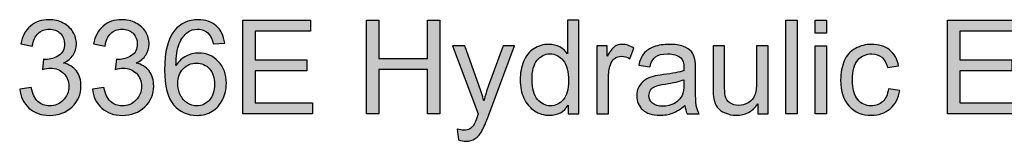
# Model space of a CAD drawing. Extents: x 44 to 371, y 40 to 244.
# Drawn here: x 96 to 144, y 238 to 244 of the extents above; entities that cross this region are included whole.
import ezdxf

# ---------------------------------------------------------------- set-up
doc = ezdxf.new("R2010")
doc.units = 0
doc.header["$MEASUREMENT"] = 0
doc.layers.add('TITLE', color=7, linetype='CONTINUOUS')

# ---------------------------------------------------------------- blocks, each defined once
blk = doc.blocks.new('BLOCK_21')
at = {"layer": 'TITLE'}
h = blk.add_hatch(color=7, dxfattribs=at)
h.dxf.hatch_style = 2
edge = h.paths.add_edge_path()
edge.add_spline(control_points=[(95.997, 240.459), (95.997, 240.459), (96.555, 240.533), (96.555, 240.533), (96.619, 240.217), (96.728, 239.989), (96.882, 239.849), (97.036, 239.71), (97.223, 239.64), (97.445, 239.64), (97.707, 239.64), (97.929, 239.731), (98.11, 239.913), (98.29, 240.095), (98.381, 240.32), (98.381, 240.589), (98.381, 240.845), (98.297, 241.057), (98.13, 241.223), (97.962, 241.389), (97.749, 241.473), (97.491, 241.473), (97.386, 241.473), (97.254, 241.452), (97.097, 241.411), (97.097, 241.411), (97.159, 241.9), (97.159, 241.9), (97.196, 241.896), (97.226, 241.894), (97.249, 241.894), (97.487, 241.894), (97.701, 241.956), (97.891, 242.08), (98.081, 242.204), (98.176, 242.396), (98.176, 242.654), (98.176, 242.859), (98.107, 243.028), (97.969, 243.162), (97.83, 243.297), (97.651, 243.364), (97.432, 243.364), (97.215, 243.364), (97.034, 243.296), (96.89, 243.159), (96.745, 243.023), (96.652, 242.818), (96.61, 242.545), (96.61, 242.545), (96.052, 242.645), (96.052, 242.645), (96.121, 243.019), (96.276, 243.309), (96.517, 243.514), (96.759, 243.72), (97.06, 243.823), (97.42, 243.823), (97.668, 243.823), (97.896, 243.77), (98.105, 243.663), (98.314, 243.557), (98.473, 243.411), (98.584, 243.228), (98.695, 243.044), (98.75, 242.848), (98.75, 242.642), (98.75, 242.445), (98.697, 242.266), (98.592, 242.105), (98.486, 241.944), (98.33, 241.816), (98.124, 241.721), (98.392, 241.659), (98.601, 241.53), (98.75, 241.335), (98.899, 241.139), (98.973, 240.895), (98.973, 240.601), (98.973, 240.204), (98.828, 239.868), (98.539, 239.592), (98.25, 239.316), (97.884, 239.178), (97.441, 239.178), (97.042, 239.178), (96.711, 239.297), (96.448, 239.535), (96.184, 239.772), (96.034, 240.08), (95.997, 240.459)], knot_values=[0, 0, 0, 0, 1, 1, 1, 2, 2, 2, 3, 3, 3, 4, 4, 4, 5, 5, 5, 6, 6, 6, 7, 7, 7, 8, 8, 8, 9, 9, 9, 10, 10, 10, 11, 11, 11, 12, 12, 12, 13, 13, 13, 14, 14, 14, 15, 15, 15, 16, 16, 16, 17, 17, 17, 18, 18, 18, 19, 19, 19, 20, 20, 20, 21, 21, 21, 22, 22, 22, 23, 23, 23, 24, 24, 24, 25, 25, 25, 26, 26, 26, 27, 27, 27, 28, 28, 28, 29, 29, 29, 30, 30, 30, 30], degree=3, periodic=1)
h = blk.add_hatch(color=7, dxfattribs=at)
h.dxf.hatch_style = 2
edge = h.paths.add_edge_path()
edge.add_spline(control_points=[(99.528, 240.459), (99.528, 240.459), (100.086, 240.533), (100.086, 240.533), (100.15, 240.217), (100.259, 239.989), (100.413, 239.849), (100.567, 239.71), (100.755, 239.64), (100.976, 239.64), (101.239, 239.64), (101.46, 239.731), (101.641, 239.913), (101.822, 240.095), (101.912, 240.32), (101.912, 240.589), (101.912, 240.845), (101.829, 241.057), (101.661, 241.223), (101.494, 241.389), (101.281, 241.473), (101.023, 241.473), (100.917, 241.473), (100.786, 241.452), (100.629, 241.411), (100.629, 241.411), (100.691, 241.9), (100.691, 241.9), (100.728, 241.896), (100.758, 241.894), (100.781, 241.894), (101.018, 241.894), (101.232, 241.956), (101.423, 242.08), (101.613, 242.204), (101.708, 242.396), (101.708, 242.654), (101.708, 242.859), (101.639, 243.028), (101.5, 243.162), (101.362, 243.297), (101.183, 243.364), (100.964, 243.364), (100.747, 243.364), (100.566, 243.296), (100.421, 243.159), (100.276, 243.023), (100.183, 242.818), (100.142, 242.545), (100.142, 242.545), (99.584, 242.645), (99.584, 242.645), (99.652, 243.019), (99.807, 243.309), (100.049, 243.514), (100.291, 243.72), (100.592, 243.823), (100.951, 243.823), (101.199, 243.823), (101.428, 243.77), (101.637, 243.663), (101.845, 243.557), (102.005, 243.411), (102.116, 243.228), (102.226, 243.044), (102.281, 242.848), (102.281, 242.642), (102.281, 242.445), (102.229, 242.266), (102.123, 242.105), (102.018, 241.944), (101.862, 241.816), (101.655, 241.721), (101.924, 241.659), (102.133, 241.53), (102.281, 241.335), (102.43, 241.139), (102.505, 240.895), (102.505, 240.601), (102.505, 240.204), (102.36, 239.868), (102.071, 239.592), (101.781, 239.316), (101.415, 239.178), (100.973, 239.178), (100.574, 239.178), (100.243, 239.297), (99.979, 239.535), (99.716, 239.772), (99.565, 240.08), (99.528, 240.459)], knot_values=[0, 0, 0, 0, 1, 1, 1, 2, 2, 2, 3, 3, 3, 4, 4, 4, 5, 5, 5, 6, 6, 6, 7, 7, 7, 8, 8, 8, 9, 9, 9, 10, 10, 10, 11, 11, 11, 12, 12, 12, 13, 13, 13, 14, 14, 14, 15, 15, 15, 16, 16, 16, 17, 17, 17, 18, 18, 18, 19, 19, 19, 20, 20, 20, 21, 21, 21, 22, 22, 22, 23, 23, 23, 24, 24, 24, 25, 25, 25, 26, 26, 26, 27, 27, 27, 28, 28, 28, 29, 29, 29, 30, 30, 30, 30], degree=3, periodic=1)
h = blk.add_hatch(color=7, dxfattribs=at)
h.dxf.hatch_style = 2
edge = h.paths.add_edge_path()
edge.add_spline(control_points=[(105.953, 242.691), (105.953, 242.691), (105.398, 242.648), (105.398, 242.648), (105.348, 242.867), (105.278, 243.026), (105.187, 243.125), (105.036, 243.284), (104.85, 243.364), (104.629, 243.364), (104.451, 243.364), (104.295, 243.314), (104.16, 243.215), (103.985, 243.087), (103.846, 242.9), (103.745, 242.654), (103.644, 242.408), (103.591, 242.058), (103.587, 241.603), (103.721, 241.807), (103.885, 241.959), (104.08, 242.059), (104.274, 242.158), (104.478, 242.207), (104.691, 242.207), (105.063, 242.207), (105.379, 242.07), (105.641, 241.797), (105.902, 241.523), (106.033, 241.169), (106.033, 240.735), (106.033, 240.449), (105.972, 240.184), (105.849, 239.939), (105.726, 239.694), (105.557, 239.507), (105.342, 239.377), (105.127, 239.246), (104.883, 239.181), (104.61, 239.181), (104.145, 239.181), (103.766, 239.352), (103.472, 239.694), (103.179, 240.037), (103.032, 240.6), (103.032, 241.386), (103.032, 242.264), (103.194, 242.903), (103.519, 243.302), (103.802, 243.649), (104.183, 243.823), (104.663, 243.823), (105.02, 243.823), (105.313, 243.723), (105.542, 243.522), (105.77, 243.322), (105.907, 243.045), (105.953, 242.691)], knot_values=[0, 0, 0, 0, 1, 1, 1, 2, 2, 2, 3, 3, 3, 4, 4, 4, 5, 5, 5, 6, 6, 6, 7, 7, 7, 8, 8, 8, 9, 9, 9, 10, 10, 10, 11, 11, 11, 12, 12, 12, 13, 13, 13, 14, 14, 14, 15, 15, 15, 16, 16, 16, 17, 17, 17, 18, 18, 18, 19, 19, 19, 19], degree=3, periodic=1)
edge = h.paths.add_edge_path()
edge.add_spline(control_points=[(103.674, 240.732), (103.674, 240.539), (103.714, 240.355), (103.796, 240.18), (103.878, 240.004), (103.992, 239.87), (104.139, 239.778), (104.285, 239.686), (104.439, 239.64), (104.601, 239.64), (104.836, 239.64), (105.039, 239.735), (105.208, 239.925), (105.378, 240.116), (105.463, 240.374), (105.463, 240.701), (105.463, 241.015), (105.379, 241.262), (105.211, 241.443), (105.044, 241.624), (104.833, 241.714), (104.579, 241.714), (104.327, 241.714), (104.113, 241.624), (103.937, 241.443), (103.761, 241.262), (103.674, 241.025), (103.674, 240.732)], knot_values=[0, 0, 0, 0, 1, 1, 1, 2, 2, 2, 3, 3, 3, 4, 4, 4, 5, 5, 5, 6, 6, 6, 7, 7, 7, 8, 8, 8, 9, 9, 9, 9], degree=3, periodic=1)
h = blk.add_hatch(color=7, dxfattribs=at)
h.dxf.hatch_style = 2
h.paths.add_polyline_path([(106.827, 239.259), (106.827, 243.804), (110.114, 243.804), (110.114, 243.268), (107.428, 243.268), (107.428, 241.876), (109.943, 241.876), (109.943, 241.342), (107.428, 241.342), (107.428, 239.795), (110.219, 239.795), (110.219, 239.259)])
h = blk.add_hatch(color=7, dxfattribs=at)
h.dxf.hatch_style = 2
h.paths.add_polyline_path([(112.833, 239.259), (112.833, 243.804), (113.434, 243.804), (113.434, 241.938), (115.797, 241.938), (115.797, 243.804), (116.398, 243.804), (116.398, 239.259), (115.797, 239.259), (115.797, 241.401), (113.434, 241.401), (113.434, 239.259)])
h = blk.add_hatch(color=7, dxfattribs=at)
h.dxf.hatch_style = 2
edge = h.paths.add_edge_path()
edge.add_spline(control_points=[(122.64, 239.259), (122.64, 239.259), (122.64, 239.674), (122.64, 239.674), (122.431, 239.348), (122.124, 239.184), (121.719, 239.184), (121.456, 239.184), (121.215, 239.257), (120.995, 239.401), (120.775, 239.546), (120.604, 239.748), (120.483, 240.008), (120.363, 240.267), (120.302, 240.565), (120.302, 240.902), (120.302, 241.231), (120.357, 241.529), (120.466, 241.797), (120.576, 242.064), (120.74, 242.269), (120.959, 242.412), (121.178, 242.555), (121.423, 242.626), (121.694, 242.626), (121.893, 242.626), (122.069, 242.584), (122.224, 242.5), (122.379, 242.417), (122.506, 242.308), (122.603, 242.173), (122.603, 242.173), (122.603, 243.804), (122.603, 243.804), (122.603, 243.804), (123.158, 243.804), (123.158, 243.804), (123.158, 243.804), (123.158, 239.259), (123.158, 239.259), (123.158, 239.259), (122.64, 239.259), (122.64, 239.259)], knot_values=[0, 0, 0, 0, 1, 1, 1, 2, 2, 2, 3, 3, 3, 4, 4, 4, 5, 5, 5, 6, 6, 6, 7, 7, 7, 8, 8, 8, 9, 9, 9, 10, 10, 10, 11, 11, 11, 12, 12, 12, 13, 13, 13, 14, 14, 14, 14], degree=3, periodic=1)
edge = h.paths.add_edge_path()
edge.add_spline(control_points=[(120.876, 240.902), (120.876, 240.48), (120.965, 240.165), (121.142, 239.956), (121.32, 239.748), (121.53, 239.643), (121.772, 239.643), (122.016, 239.643), (122.223, 239.743), (122.393, 239.942), (122.564, 240.142), (122.649, 240.446), (122.649, 240.856), (122.649, 241.306), (122.562, 241.637), (122.389, 241.848), (122.215, 242.059), (122.001, 242.164), (121.747, 242.164), (121.499, 242.164), (121.292, 242.063), (121.125, 241.86), (120.959, 241.658), (120.876, 241.338), (120.876, 240.902)], knot_values=[0, 0, 0, 0, 1, 1, 1, 2, 2, 2, 3, 3, 3, 4, 4, 4, 5, 5, 5, 6, 6, 6, 7, 7, 7, 8, 8, 8, 8], degree=3, periodic=1)
h = blk.add_hatch(color=7, dxfattribs=at)
h.dxf.hatch_style = 2
h.paths.add_polyline_path([(133.2, 239.259), (133.2, 243.804), (133.759, 243.804), (133.759, 239.259)])
h = blk.add_hatch(color=7, dxfattribs=at)
h.dxf.hatch_style = 2
h.paths.add_polyline_path([(134.627, 243.162), (134.627, 243.804), (135.185, 243.804), (135.185, 243.162)])
h.paths.add_polyline_path([(134.627, 239.259), (134.627, 242.552), (135.185, 242.552), (135.185, 239.259)])
h = blk.add_hatch(color=7, dxfattribs=at)
h.dxf.hatch_style = 2
h.paths.add_polyline_path([(141.057, 239.259), (141.057, 243.804), (144.344, 243.804), (144.344, 243.268), (141.659, 243.268), (141.659, 241.876), (144.173, 241.876), (144.173, 241.342), (141.659, 241.342), (141.659, 239.795), (144.449, 239.795), (144.449, 239.259)])
h = blk.add_hatch(color=7, dxfattribs=at)
h.dxf.hatch_style = 2
edge = h.paths.add_edge_path()
edge.add_spline(control_points=[(117.304, 237.991), (117.304, 237.991), (117.242, 238.515), (117.242, 238.515), (117.364, 238.482), (117.47, 238.465), (117.561, 238.465), (117.685, 238.465), (117.784, 238.486), (117.859, 238.527), (117.933, 238.568), (117.994, 238.626), (118.042, 238.701), (118.077, 238.756), (118.134, 238.895), (118.212, 239.116), (118.223, 239.147), (118.239, 239.193), (118.262, 239.253), (118.262, 239.253), (117.012, 242.552), (117.012, 242.552), (117.012, 242.552), (117.614, 242.552), (117.614, 242.552), (117.614, 242.552), (118.299, 240.645), (118.299, 240.645), (118.388, 240.403), (118.468, 240.149), (118.538, 239.882), (118.602, 240.138), (118.678, 240.388), (118.767, 240.632), (118.767, 240.632), (119.471, 242.552), (119.471, 242.552), (119.471, 242.552), (120.029, 242.552), (120.029, 242.552), (120.029, 242.552), (118.777, 239.203), (118.777, 239.203), (118.642, 238.841), (118.538, 238.592), (118.463, 238.456), (118.364, 238.272), (118.25, 238.137), (118.122, 238.051), (117.994, 237.965), (117.841, 237.922), (117.663, 237.922), (117.556, 237.922), (117.436, 237.945), (117.304, 237.991)], knot_values=[0, 0, 0, 0, 1, 1, 1, 2, 2, 2, 3, 3, 3, 4, 4, 4, 5, 5, 5, 6, 6, 6, 7, 7, 7, 8, 8, 8, 9, 9, 9, 10, 10, 10, 11, 11, 11, 12, 12, 12, 13, 13, 13, 14, 14, 14, 15, 15, 15, 16, 16, 16, 17, 17, 17, 18, 18, 18, 18], degree=3, periodic=1)
h = blk.add_hatch(color=7, dxfattribs=at)
h.dxf.hatch_style = 2
edge = h.paths.add_edge_path()
edge.add_spline(control_points=[(124.029, 239.259), (124.029, 239.259), (124.029, 242.552), (124.029, 242.552), (124.029, 242.552), (124.531, 242.552), (124.531, 242.552), (124.531, 242.552), (124.531, 242.052), (124.531, 242.052), (124.659, 242.286), (124.778, 242.44), (124.886, 242.514), (124.995, 242.589), (125.114, 242.626), (125.244, 242.626), (125.432, 242.626), (125.624, 242.566), (125.818, 242.446), (125.818, 242.446), (125.626, 241.928), (125.626, 241.928), (125.489, 242.009), (125.353, 242.049), (125.216, 242.049), (125.095, 242.049), (124.985, 242.013), (124.888, 241.939), (124.791, 241.866), (124.721, 241.764), (124.68, 241.634), (124.618, 241.435), (124.587, 241.218), (124.587, 240.983), (124.587, 240.983), (124.587, 239.259), (124.587, 239.259), (124.587, 239.259), (124.029, 239.259), (124.029, 239.259)], knot_values=[0, 0, 0, 0, 1, 1, 1, 2, 2, 2, 3, 3, 3, 4, 4, 4, 5, 5, 5, 6, 6, 6, 7, 7, 7, 8, 8, 8, 9, 9, 9, 10, 10, 10, 11, 11, 11, 12, 12, 12, 13, 13, 13, 13], degree=3, periodic=1)
h = blk.add_hatch(color=7, dxfattribs=at)
h.dxf.hatch_style = 2
edge = h.paths.add_edge_path()
edge.add_spline(control_points=[(128.298, 239.665), (128.092, 239.489), (127.893, 239.365), (127.702, 239.293), (127.51, 239.221), (127.305, 239.184), (127.086, 239.184), (126.724, 239.184), (126.446, 239.273), (126.252, 239.449), (126.058, 239.626), (125.961, 239.852), (125.961, 240.127), (125.961, 240.288), (125.997, 240.435), (126.071, 240.569), (126.144, 240.702), (126.24, 240.809), (126.359, 240.89), (126.478, 240.97), (126.612, 241.031), (126.761, 241.073), (126.87, 241.102), (127.035, 241.129), (127.257, 241.156), (127.707, 241.21), (128.039, 241.274), (128.252, 241.349), (128.254, 241.425), (128.255, 241.474), (128.255, 241.494), (128.255, 241.722), (128.202, 241.882), (128.097, 241.975), (127.954, 242.101), (127.742, 242.164), (127.461, 242.164), (127.199, 242.164), (127.005, 242.118), (126.88, 242.026), (126.755, 241.934), (126.662, 241.771), (126.602, 241.538), (126.602, 241.538), (126.057, 241.612), (126.057, 241.612), (126.106, 241.846), (126.188, 242.034), (126.302, 242.178), (126.415, 242.322), (126.58, 242.432), (126.795, 242.51), (127.01, 242.587), (127.259, 242.626), (127.542, 242.626), (127.823, 242.626), (128.051, 242.593), (128.227, 242.527), (128.403, 242.461), (128.532, 242.377), (128.615, 242.277), (128.697, 242.177), (128.755, 242.05), (128.788, 241.897), (128.807, 241.802), (128.816, 241.631), (128.816, 241.383), (128.816, 241.383), (128.816, 240.639), (128.816, 240.639), (128.816, 240.12), (128.828, 239.792), (128.852, 239.654), (128.876, 239.517), (128.923, 239.385), (128.993, 239.259), (128.993, 239.259), (128.41, 239.259), (128.41, 239.259), (128.352, 239.375), (128.315, 239.51), (128.298, 239.665)], knot_values=[0, 0, 0, 0, 1, 1, 1, 2, 2, 2, 3, 3, 3, 4, 4, 4, 5, 5, 5, 6, 6, 6, 7, 7, 7, 8, 8, 8, 9, 9, 9, 10, 10, 10, 11, 11, 11, 12, 12, 12, 13, 13, 13, 14, 14, 14, 15, 15, 15, 16, 16, 16, 17, 17, 17, 18, 18, 18, 19, 19, 19, 20, 20, 20, 21, 21, 21, 22, 22, 22, 23, 23, 23, 24, 24, 24, 25, 25, 25, 26, 26, 26, 27, 27, 27, 27], degree=3, periodic=1)
edge = h.paths.add_edge_path()
edge.add_spline(control_points=[(128.252, 240.911), (128.049, 240.829), (127.746, 240.758), (127.34, 240.701), (127.111, 240.667), (126.949, 240.63), (126.854, 240.589), (126.758, 240.548), (126.685, 240.487), (126.633, 240.408), (126.582, 240.328), (126.556, 240.24), (126.556, 240.142), (126.556, 239.994), (126.612, 239.87), (126.725, 239.77), (126.838, 239.671), (127.002, 239.622), (127.219, 239.622), (127.434, 239.622), (127.626, 239.669), (127.793, 239.763), (127.96, 239.857), (128.083, 239.985), (128.162, 240.149), (128.222, 240.275), (128.252, 240.461), (128.252, 240.707), (128.252, 240.707), (128.252, 240.911), (128.252, 240.911)], knot_values=[0, 0, 0, 0, 1, 1, 1, 2, 2, 2, 3, 3, 3, 4, 4, 4, 5, 5, 5, 6, 6, 6, 7, 7, 7, 8, 8, 8, 9, 9, 9, 10, 10, 10, 10], degree=3, periodic=1)
h = blk.add_hatch(color=7, dxfattribs=at)
h.dxf.hatch_style = 2
edge = h.paths.add_edge_path()
edge.add_spline(control_points=[(131.839, 239.259), (131.839, 239.259), (131.839, 239.742), (131.839, 239.742), (131.583, 239.37), (131.235, 239.184), (130.794, 239.184), (130.6, 239.184), (130.419, 239.222), (130.25, 239.296), (130.082, 239.37), (129.957, 239.464), (129.875, 239.577), (129.793, 239.689), (129.736, 239.827), (129.703, 239.991), (129.68, 240.1), (129.669, 240.274), (129.669, 240.511), (129.669, 240.511), (129.669, 242.552), (129.669, 242.552), (129.669, 242.552), (130.227, 242.552), (130.227, 242.552), (130.227, 242.552), (130.227, 240.725), (130.227, 240.725), (130.227, 240.434), (130.238, 240.238), (130.261, 240.136), (130.296, 239.989), (130.371, 239.874), (130.484, 239.791), (130.598, 239.707), (130.739, 239.665), (130.906, 239.665), (131.073, 239.665), (131.231, 239.708), (131.377, 239.794), (131.524, 239.879), (131.628, 239.996), (131.689, 240.144), (131.75, 240.292), (131.78, 240.506), (131.78, 240.787), (131.78, 240.787), (131.78, 242.552), (131.78, 242.552), (131.78, 242.552), (132.339, 242.552), (132.339, 242.552), (132.339, 242.552), (132.339, 239.259), (132.339, 239.259), (132.339, 239.259), (131.839, 239.259), (131.839, 239.259)], knot_values=[0, 0, 0, 0, 1, 1, 1, 2, 2, 2, 3, 3, 3, 4, 4, 4, 5, 5, 5, 6, 6, 6, 7, 7, 7, 8, 8, 8, 9, 9, 9, 10, 10, 10, 11, 11, 11, 12, 12, 12, 13, 13, 13, 14, 14, 14, 15, 15, 15, 16, 16, 16, 17, 17, 17, 18, 18, 18, 19, 19, 19, 19], degree=3, periodic=1)
h = blk.add_hatch(color=7, dxfattribs=at)
h.dxf.hatch_style = 2
edge = h.paths.add_edge_path()
edge.add_spline(control_points=[(138.183, 240.465), (138.183, 240.465), (138.732, 240.394), (138.732, 240.394), (138.672, 240.015), (138.519, 239.719), (138.271, 239.505), (138.024, 239.291), (137.721, 239.184), (137.361, 239.184), (136.911, 239.184), (136.549, 239.332), (136.275, 239.626), (136.001, 239.921), (135.864, 240.343), (135.864, 240.893), (135.864, 241.248), (135.923, 241.559), (136.041, 241.826), (136.158, 242.093), (136.338, 242.293), (136.579, 242.426), (136.819, 242.559), (137.081, 242.626), (137.365, 242.626), (137.722, 242.626), (138.015, 242.536), (138.242, 242.355), (138.469, 242.174), (138.615, 241.917), (138.679, 241.584), (138.679, 241.584), (138.137, 241.501), (138.137, 241.501), (138.085, 241.722), (137.993, 241.888), (137.862, 242), (137.731, 242.111), (137.572, 242.167), (137.386, 242.167), (137.105, 242.167), (136.877, 242.066), (136.701, 241.865), (136.525, 241.663), (136.437, 241.344), (136.437, 240.908), (136.437, 240.466), (136.522, 240.145), (136.692, 239.944), (136.861, 239.744), (137.082, 239.643), (137.355, 239.643), (137.574, 239.643), (137.757, 239.71), (137.904, 239.845), (138.051, 239.979), (138.144, 240.186), (138.183, 240.465)], knot_values=[0, 0, 0, 0, 1, 1, 1, 2, 2, 2, 3, 3, 3, 4, 4, 4, 5, 5, 5, 6, 6, 6, 7, 7, 7, 8, 8, 8, 9, 9, 9, 10, 10, 10, 11, 11, 11, 12, 12, 12, 13, 13, 13, 14, 14, 14, 15, 15, 15, 16, 16, 16, 17, 17, 17, 18, 18, 18, 19, 19, 19, 19], degree=3, periodic=1)
for points in [[(106.827, 239.259), (106.827, 243.804), (110.114, 243.804), (110.114, 243.268), (107.428, 243.268), (107.428, 241.876), (109.943, 241.876), (109.943, 241.342), (107.428, 241.342), (107.428, 239.795), (110.219, 239.795), (110.219, 239.259), (106.827, 239.259)], [(112.833, 239.259), (112.833, 243.804), (113.434, 243.804), (113.434, 241.938), (115.797, 241.938), (115.797, 243.804), (116.398, 243.804), (116.398, 239.259), (115.797, 239.259), (115.797, 241.401), (113.434, 241.401), (113.434, 239.259), (112.833, 239.259)], [(133.2, 239.259), (133.2, 243.804), (133.759, 243.804), (133.759, 239.259), (133.2, 239.259)], [(134.627, 243.162), (134.627, 243.804), (135.185, 243.804), (135.185, 243.162), (134.627, 243.162)], [(141.057, 239.259), (141.057, 243.804), (144.344, 243.804), (144.344, 243.268), (141.659, 243.268), (141.659, 241.876), (144.173, 241.876), (144.173, 241.342), (141.659, 241.342), (141.659, 239.795), (144.449, 239.795), (144.449, 239.259), (141.057, 239.259)], [(134.627, 239.259), (134.627, 242.552), (135.185, 242.552), (135.185, 239.259), (134.627, 239.259)]]:
    blk.add_lwpolyline(points, dxfattribs=at)
for points, knots in [([(95.997, 240.459), (95.997, 240.459), (96.555, 240.533), (96.555, 240.533), (96.619, 240.217), (96.728, 239.989), (96.882, 239.849), (97.036, 239.71), (97.223, 239.64), (97.445, 239.64), (97.707, 239.64), (97.929, 239.731), (98.11, 239.913), (98.29, 240.095), (98.381, 240.32), (98.381, 240.589), (98.381, 240.845), (98.297, 241.057), (98.13, 241.223), (97.962, 241.389), (97.749, 241.473), (97.491, 241.473), (97.386, 241.473), (97.254, 241.452), (97.097, 241.411), (97.097, 241.411), (97.159, 241.9), (97.159, 241.9), (97.196, 241.896), (97.226, 241.894), (97.249, 241.894), (97.487, 241.894), (97.701, 241.956), (97.891, 242.08), (98.081, 242.204), (98.176, 242.396), (98.176, 242.654), (98.176, 242.859), (98.107, 243.028), (97.969, 243.162), (97.83, 243.297), (97.651, 243.364), (97.432, 243.364), (97.215, 243.364), (97.034, 243.296), (96.89, 243.159), (96.745, 243.023), (96.652, 242.818), (96.61, 242.545), (96.61, 242.545), (96.052, 242.645), (96.052, 242.645), (96.121, 243.019), (96.276, 243.309), (96.517, 243.514), (96.759, 243.72), (97.06, 243.823), (97.42, 243.823), (97.668, 243.823), (97.896, 243.77), (98.105, 243.663), (98.314, 243.557), (98.473, 243.411), (98.584, 243.228), (98.695, 243.044), (98.75, 242.848), (98.75, 242.642), (98.75, 242.445), (98.697, 242.266), (98.592, 242.105), (98.486, 241.944), (98.33, 241.816), (98.124, 241.721), (98.392, 241.659), (98.601, 241.53), (98.75, 241.335), (98.899, 241.139), (98.973, 240.895), (98.973, 240.601), (98.973, 240.204), (98.828, 239.868), (98.539, 239.592), (98.25, 239.316), (97.884, 239.178), (97.441, 239.178), (97.042, 239.178), (96.711, 239.297), (96.448, 239.535), (96.184, 239.772), (96.034, 240.08), (95.997, 240.459)], [0, 0, 0, 0, 1, 1, 1, 2, 2, 2, 3, 3, 3, 4, 4, 4, 5, 5, 5, 6, 6, 6, 7, 7, 7, 8, 8, 8, 9, 9, 9, 10, 10, 10, 11, 11, 11, 12, 12, 12, 13, 13, 13, 14, 14, 14, 15, 15, 15, 16, 16, 16, 17, 17, 17, 18, 18, 18, 19, 19, 19, 20, 20, 20, 21, 21, 21, 22, 22, 22, 23, 23, 23, 24, 24, 24, 25, 25, 25, 26, 26, 26, 27, 27, 27, 28, 28, 28, 29, 29, 29, 30, 30, 30, 30]), ([(99.528, 240.459), (99.528, 240.459), (100.086, 240.533), (100.086, 240.533), (100.15, 240.217), (100.259, 239.989), (100.413, 239.849), (100.567, 239.71), (100.755, 239.64), (100.976, 239.64), (101.239, 239.64), (101.46, 239.731), (101.641, 239.913), (101.822, 240.095), (101.912, 240.32), (101.912, 240.589), (101.912, 240.845), (101.829, 241.057), (101.661, 241.223), (101.494, 241.389), (101.281, 241.473), (101.023, 241.473), (100.917, 241.473), (100.786, 241.452), (100.629, 241.411), (100.629, 241.411), (100.691, 241.9), (100.691, 241.9), (100.728, 241.896), (100.758, 241.894), (100.781, 241.894), (101.018, 241.894), (101.232, 241.956), (101.423, 242.08), (101.613, 242.204), (101.708, 242.396), (101.708, 242.654), (101.708, 242.859), (101.639, 243.028), (101.5, 243.162), (101.362, 243.297), (101.183, 243.364), (100.964, 243.364), (100.747, 243.364), (100.566, 243.296), (100.421, 243.159), (100.276, 243.023), (100.183, 242.818), (100.142, 242.545), (100.142, 242.545), (99.584, 242.645), (99.584, 242.645), (99.652, 243.019), (99.807, 243.309), (100.049, 243.514), (100.291, 243.72), (100.592, 243.823), (100.951, 243.823), (101.199, 243.823), (101.428, 243.77), (101.637, 243.663), (101.845, 243.557), (102.005, 243.411), (102.116, 243.228), (102.226, 243.044), (102.281, 242.848), (102.281, 242.642), (102.281, 242.445), (102.229, 242.266), (102.123, 242.105), (102.018, 241.944), (101.862, 241.816), (101.655, 241.721), (101.924, 241.659), (102.133, 241.53), (102.281, 241.335), (102.43, 241.139), (102.505, 240.895), (102.505, 240.601), (102.505, 240.204), (102.36, 239.868), (102.071, 239.592), (101.781, 239.316), (101.415, 239.178), (100.973, 239.178), (100.574, 239.178), (100.243, 239.297), (99.979, 239.535), (99.716, 239.772), (99.565, 240.08), (99.528, 240.459)], [0, 0, 0, 0, 1, 1, 1, 2, 2, 2, 3, 3, 3, 4, 4, 4, 5, 5, 5, 6, 6, 6, 7, 7, 7, 8, 8, 8, 9, 9, 9, 10, 10, 10, 11, 11, 11, 12, 12, 12, 13, 13, 13, 14, 14, 14, 15, 15, 15, 16, 16, 16, 17, 17, 17, 18, 18, 18, 19, 19, 19, 20, 20, 20, 21, 21, 21, 22, 22, 22, 23, 23, 23, 24, 24, 24, 25, 25, 25, 26, 26, 26, 27, 27, 27, 28, 28, 28, 29, 29, 29, 30, 30, 30, 30]), ([(105.953, 242.691), (105.953, 242.691), (105.398, 242.648), (105.398, 242.648), (105.348, 242.867), (105.278, 243.026), (105.187, 243.125), (105.036, 243.284), (104.85, 243.364), (104.629, 243.364), (104.451, 243.364), (104.295, 243.314), (104.16, 243.215), (103.985, 243.087), (103.846, 242.9), (103.745, 242.654), (103.644, 242.408), (103.591, 242.058), (103.587, 241.603), (103.721, 241.807), (103.885, 241.959), (104.08, 242.059), (104.274, 242.158), (104.478, 242.207), (104.691, 242.207), (105.063, 242.207), (105.379, 242.07), (105.641, 241.797), (105.902, 241.523), (106.033, 241.169), (106.033, 240.735), (106.033, 240.449), (105.972, 240.184), (105.849, 239.939), (105.726, 239.694), (105.557, 239.507), (105.342, 239.377), (105.127, 239.246), (104.883, 239.181), (104.61, 239.181), (104.145, 239.181), (103.766, 239.352), (103.472, 239.694), (103.179, 240.037), (103.032, 240.6), (103.032, 241.386), (103.032, 242.264), (103.194, 242.903), (103.519, 243.302), (103.802, 243.649), (104.183, 243.823), (104.663, 243.823), (105.02, 243.823), (105.313, 243.723), (105.542, 243.522), (105.77, 243.322), (105.907, 243.045), (105.953, 242.691)], [0, 0, 0, 0, 1, 1, 1, 2, 2, 2, 3, 3, 3, 4, 4, 4, 5, 5, 5, 6, 6, 6, 7, 7, 7, 8, 8, 8, 9, 9, 9, 10, 10, 10, 11, 11, 11, 12, 12, 12, 13, 13, 13, 14, 14, 14, 15, 15, 15, 16, 16, 16, 17, 17, 17, 18, 18, 18, 19, 19, 19, 19]), ([(122.64, 239.259), (122.64, 239.259), (122.64, 239.674), (122.64, 239.674), (122.431, 239.348), (122.124, 239.184), (121.719, 239.184), (121.456, 239.184), (121.215, 239.257), (120.995, 239.401), (120.775, 239.546), (120.604, 239.748), (120.483, 240.008), (120.363, 240.267), (120.302, 240.565), (120.302, 240.902), (120.302, 241.231), (120.357, 241.529), (120.466, 241.797), (120.576, 242.064), (120.74, 242.269), (120.959, 242.412), (121.178, 242.555), (121.423, 242.626), (121.694, 242.626), (121.893, 242.626), (122.069, 242.584), (122.224, 242.5), (122.379, 242.417), (122.506, 242.308), (122.603, 242.173), (122.603, 242.173), (122.603, 243.804), (122.603, 243.804), (122.603, 243.804), (123.158, 243.804), (123.158, 243.804), (123.158, 243.804), (123.158, 239.259), (123.158, 239.259), (123.158, 239.259), (122.64, 239.259), (122.64, 239.259)], [0, 0, 0, 0, 1, 1, 1, 2, 2, 2, 3, 3, 3, 4, 4, 4, 5, 5, 5, 6, 6, 6, 7, 7, 7, 8, 8, 8, 9, 9, 9, 10, 10, 10, 11, 11, 11, 12, 12, 12, 13, 13, 13, 14, 14, 14, 14]), ([(117.304, 237.991), (117.304, 237.991), (117.242, 238.515), (117.242, 238.515), (117.364, 238.482), (117.47, 238.465), (117.561, 238.465), (117.685, 238.465), (117.784, 238.486), (117.859, 238.527), (117.933, 238.568), (117.994, 238.626), (118.042, 238.701), (118.077, 238.756), (118.134, 238.895), (118.212, 239.116), (118.223, 239.147), (118.239, 239.193), (118.262, 239.253), (118.262, 239.253), (117.012, 242.552), (117.012, 242.552), (117.012, 242.552), (117.614, 242.552), (117.614, 242.552), (117.614, 242.552), (118.299, 240.645), (118.299, 240.645), (118.388, 240.403), (118.468, 240.149), (118.538, 239.882), (118.602, 240.138), (118.678, 240.388), (118.767, 240.632), (118.767, 240.632), (119.471, 242.552), (119.471, 242.552), (119.471, 242.552), (120.029, 242.552), (120.029, 242.552), (120.029, 242.552), (118.777, 239.203), (118.777, 239.203), (118.642, 238.841), (118.538, 238.592), (118.463, 238.456), (118.364, 238.272), (118.25, 238.137), (118.122, 238.051), (117.994, 237.965), (117.841, 237.922), (117.663, 237.922), (117.556, 237.922), (117.436, 237.945), (117.304, 237.991)], [0, 0, 0, 0, 1, 1, 1, 2, 2, 2, 3, 3, 3, 4, 4, 4, 5, 5, 5, 6, 6, 6, 7, 7, 7, 8, 8, 8, 9, 9, 9, 10, 10, 10, 11, 11, 11, 12, 12, 12, 13, 13, 13, 14, 14, 14, 15, 15, 15, 16, 16, 16, 17, 17, 17, 18, 18, 18, 18]), ([(124.029, 239.259), (124.029, 239.259), (124.029, 242.552), (124.029, 242.552), (124.029, 242.552), (124.531, 242.552), (124.531, 242.552), (124.531, 242.552), (124.531, 242.052), (124.531, 242.052), (124.659, 242.286), (124.778, 242.44), (124.886, 242.514), (124.995, 242.589), (125.114, 242.626), (125.244, 242.626), (125.432, 242.626), (125.624, 242.566), (125.818, 242.446), (125.818, 242.446), (125.626, 241.928), (125.626, 241.928), (125.489, 242.009), (125.353, 242.049), (125.216, 242.049), (125.095, 242.049), (124.985, 242.013), (124.888, 241.939), (124.791, 241.866), (124.721, 241.764), (124.68, 241.634), (124.618, 241.435), (124.587, 241.218), (124.587, 240.983), (124.587, 240.983), (124.587, 239.259), (124.587, 239.259), (124.587, 239.259), (124.029, 239.259), (124.029, 239.259)], [0, 0, 0, 0, 1, 1, 1, 2, 2, 2, 3, 3, 3, 4, 4, 4, 5, 5, 5, 6, 6, 6, 7, 7, 7, 8, 8, 8, 9, 9, 9, 10, 10, 10, 11, 11, 11, 12, 12, 12, 13, 13, 13, 13]), ([(128.298, 239.665), (128.092, 239.489), (127.893, 239.365), (127.702, 239.293), (127.51, 239.221), (127.305, 239.184), (127.086, 239.184), (126.724, 239.184), (126.446, 239.273), (126.252, 239.449), (126.058, 239.626), (125.961, 239.852), (125.961, 240.127), (125.961, 240.288), (125.997, 240.435), (126.071, 240.569), (126.144, 240.702), (126.24, 240.809), (126.359, 240.89), (126.478, 240.97), (126.612, 241.031), (126.761, 241.073), (126.87, 241.102), (127.035, 241.129), (127.257, 241.156), (127.707, 241.21), (128.039, 241.274), (128.252, 241.349), (128.254, 241.425), (128.255, 241.474), (128.255, 241.494), (128.255, 241.722), (128.202, 241.882), (128.097, 241.975), (127.954, 242.101), (127.742, 242.164), (127.461, 242.164), (127.199, 242.164), (127.005, 242.118), (126.88, 242.026), (126.755, 241.934), (126.662, 241.771), (126.602, 241.538), (126.602, 241.538), (126.057, 241.612), (126.057, 241.612), (126.106, 241.846), (126.188, 242.034), (126.302, 242.178), (126.415, 242.322), (126.58, 242.432), (126.795, 242.51), (127.01, 242.587), (127.259, 242.626), (127.542, 242.626), (127.823, 242.626), (128.051, 242.593), (128.227, 242.527), (128.403, 242.461), (128.532, 242.377), (128.615, 242.277), (128.697, 242.177), (128.755, 242.05), (128.788, 241.897), (128.807, 241.802), (128.816, 241.631), (128.816, 241.383), (128.816, 241.383), (128.816, 240.639), (128.816, 240.639), (128.816, 240.12), (128.828, 239.792), (128.852, 239.654), (128.876, 239.517), (128.923, 239.385), (128.993, 239.259), (128.993, 239.259), (128.41, 239.259), (128.41, 239.259), (128.352, 239.375), (128.315, 239.51), (128.298, 239.665)], [0, 0, 0, 0, 1, 1, 1, 2, 2, 2, 3, 3, 3, 4, 4, 4, 5, 5, 5, 6, 6, 6, 7, 7, 7, 8, 8, 8, 9, 9, 9, 10, 10, 10, 11, 11, 11, 12, 12, 12, 13, 13, 13, 14, 14, 14, 15, 15, 15, 16, 16, 16, 17, 17, 17, 18, 18, 18, 19, 19, 19, 20, 20, 20, 21, 21, 21, 22, 22, 22, 23, 23, 23, 24, 24, 24, 25, 25, 25, 26, 26, 26, 27, 27, 27, 27]), ([(131.839, 239.259), (131.839, 239.259), (131.839, 239.742), (131.839, 239.742), (131.583, 239.37), (131.235, 239.184), (130.794, 239.184), (130.6, 239.184), (130.419, 239.222), (130.25, 239.296), (130.082, 239.37), (129.957, 239.464), (129.875, 239.577), (129.793, 239.689), (129.736, 239.827), (129.703, 239.991), (129.68, 240.1), (129.669, 240.274), (129.669, 240.511), (129.669, 240.511), (129.669, 242.552), (129.669, 242.552), (129.669, 242.552), (130.227, 242.552), (130.227, 242.552), (130.227, 242.552), (130.227, 240.725), (130.227, 240.725), (130.227, 240.434), (130.238, 240.238), (130.261, 240.136), (130.296, 239.989), (130.371, 239.874), (130.484, 239.791), (130.598, 239.707), (130.739, 239.665), (130.906, 239.665), (131.073, 239.665), (131.231, 239.708), (131.377, 239.794), (131.524, 239.879), (131.628, 239.996), (131.689, 240.144), (131.75, 240.292), (131.78, 240.506), (131.78, 240.787), (131.78, 240.787), (131.78, 242.552), (131.78, 242.552), (131.78, 242.552), (132.339, 242.552), (132.339, 242.552), (132.339, 242.552), (132.339, 239.259), (132.339, 239.259), (132.339, 239.259), (131.839, 239.259), (131.839, 239.259)], [0, 0, 0, 0, 1, 1, 1, 2, 2, 2, 3, 3, 3, 4, 4, 4, 5, 5, 5, 6, 6, 6, 7, 7, 7, 8, 8, 8, 9, 9, 9, 10, 10, 10, 11, 11, 11, 12, 12, 12, 13, 13, 13, 14, 14, 14, 15, 15, 15, 16, 16, 16, 17, 17, 17, 18, 18, 18, 19, 19, 19, 19]), ([(138.183, 240.465), (138.183, 240.465), (138.732, 240.394), (138.732, 240.394), (138.672, 240.015), (138.519, 239.719), (138.271, 239.505), (138.024, 239.291), (137.721, 239.184), (137.361, 239.184), (136.911, 239.184), (136.549, 239.332), (136.275, 239.626), (136.001, 239.921), (135.864, 240.343), (135.864, 240.893), (135.864, 241.248), (135.923, 241.559), (136.041, 241.826), (136.158, 242.093), (136.338, 242.293), (136.579, 242.426), (136.819, 242.559), (137.081, 242.626), (137.365, 242.626), (137.722, 242.626), (138.015, 242.536), (138.242, 242.355), (138.469, 242.174), (138.615, 241.917), (138.679, 241.584), (138.679, 241.584), (138.137, 241.501), (138.137, 241.501), (138.085, 241.722), (137.993, 241.888), (137.862, 242), (137.731, 242.111), (137.572, 242.167), (137.386, 242.167), (137.105, 242.167), (136.877, 242.066), (136.701, 241.865), (136.525, 241.663), (136.437, 241.344), (136.437, 240.908), (136.437, 240.466), (136.522, 240.145), (136.692, 239.944), (136.861, 239.744), (137.082, 239.643), (137.355, 239.643), (137.574, 239.643), (137.757, 239.71), (137.904, 239.845), (138.051, 239.979), (138.144, 240.186), (138.183, 240.465)], [0, 0, 0, 0, 1, 1, 1, 2, 2, 2, 3, 3, 3, 4, 4, 4, 5, 5, 5, 6, 6, 6, 7, 7, 7, 8, 8, 8, 9, 9, 9, 10, 10, 10, 11, 11, 11, 12, 12, 12, 13, 13, 13, 14, 14, 14, 15, 15, 15, 16, 16, 16, 17, 17, 17, 18, 18, 18, 19, 19, 19, 19]), ([(120.876, 240.902), (120.876, 240.48), (120.965, 240.165), (121.142, 239.956), (121.32, 239.748), (121.53, 239.643), (121.772, 239.643), (122.016, 239.643), (122.223, 239.743), (122.393, 239.942), (122.564, 240.142), (122.649, 240.446), (122.649, 240.856), (122.649, 241.306), (122.562, 241.637), (122.389, 241.848), (122.215, 242.059), (122.001, 242.164), (121.747, 242.164), (121.499, 242.164), (121.292, 242.063), (121.125, 241.86), (120.959, 241.658), (120.876, 241.338), (120.876, 240.902)], [0, 0, 0, 0, 1, 1, 1, 2, 2, 2, 3, 3, 3, 4, 4, 4, 5, 5, 5, 6, 6, 6, 7, 7, 7, 8, 8, 8, 8]), ([(103.674, 240.732), (103.674, 240.539), (103.714, 240.355), (103.796, 240.18), (103.878, 240.004), (103.992, 239.87), (104.139, 239.778), (104.285, 239.686), (104.439, 239.64), (104.601, 239.64), (104.836, 239.64), (105.039, 239.735), (105.208, 239.925), (105.378, 240.116), (105.463, 240.374), (105.463, 240.701), (105.463, 241.015), (105.379, 241.262), (105.211, 241.443), (105.044, 241.624), (104.833, 241.714), (104.579, 241.714), (104.327, 241.714), (104.113, 241.624), (103.937, 241.443), (103.761, 241.262), (103.674, 241.025), (103.674, 240.732)], [0, 0, 0, 0, 1, 1, 1, 2, 2, 2, 3, 3, 3, 4, 4, 4, 5, 5, 5, 6, 6, 6, 7, 7, 7, 8, 8, 8, 9, 9, 9, 9]), ([(128.252, 240.911), (128.049, 240.829), (127.746, 240.758), (127.34, 240.701), (127.111, 240.667), (126.949, 240.63), (126.854, 240.589), (126.758, 240.548), (126.685, 240.487), (126.633, 240.408), (126.582, 240.328), (126.556, 240.24), (126.556, 240.142), (126.556, 239.994), (126.612, 239.87), (126.725, 239.77), (126.838, 239.671), (127.002, 239.622), (127.219, 239.622), (127.434, 239.622), (127.626, 239.669), (127.793, 239.763), (127.96, 239.857), (128.083, 239.985), (128.162, 240.149), (128.222, 240.275), (128.252, 240.461), (128.252, 240.707), (128.252, 240.707), (128.252, 240.911), (128.252, 240.911)], [0, 0, 0, 0, 1, 1, 1, 2, 2, 2, 3, 3, 3, 4, 4, 4, 5, 5, 5, 6, 6, 6, 7, 7, 7, 8, 8, 8, 9, 9, 9, 10, 10, 10, 10])]:
    blk.add_open_spline(points, degree=3, knots=knots, dxfattribs=at)

msp = doc.modelspace()

# ---------------------------------------------------------------- block references
at = {"layer": 'TITLE'}
msp.add_blockref('BLOCK_21', (0, 0), dxfattribs=at)

doc.saveas('drawing.dxf')
